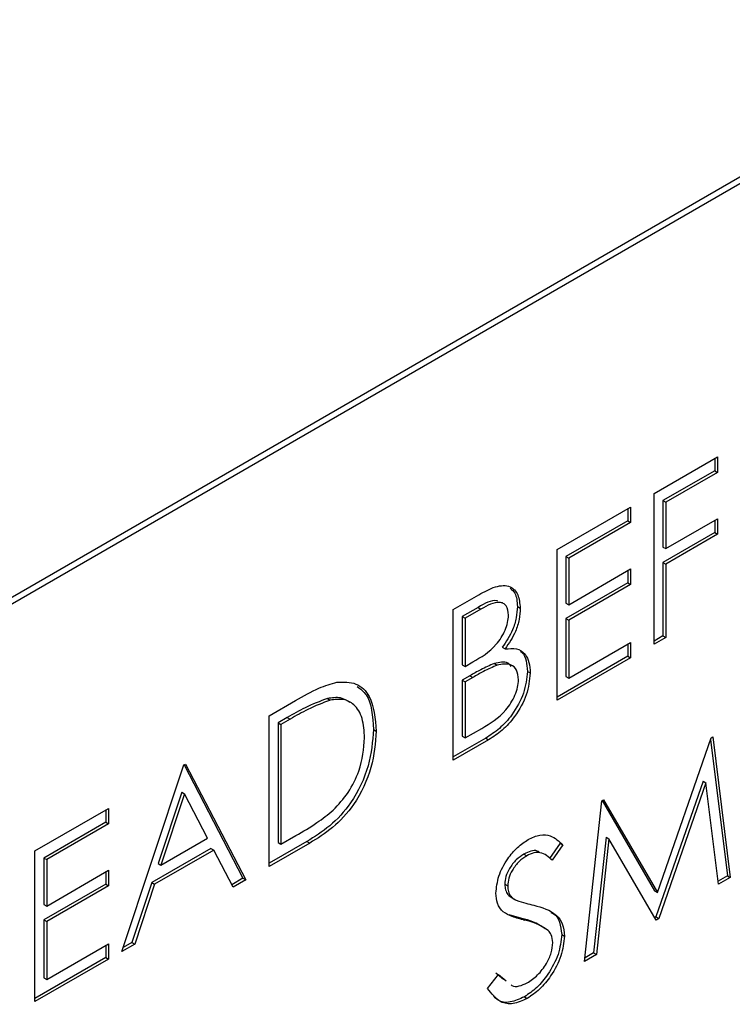
# Model space of a CAD drawing. Units: inches. Extents: x 0.1 to 10.8, y 0.2 to 8.4.
# Drawn here: x 7.2 to 7.2, y 3.6 to 3.7 of the extents above; entities that cross this region are included whole.
import ezdxf

# ---------------------------------------------------------------- set-up
doc = ezdxf.new("R2010")
doc.units = ezdxf.units.IN
doc.header["$MEASUREMENT"] = 0

msp = doc.modelspace()

# ---------------------------------------------------------------- linework, layer by layer
at = {"color": 7, "linetype": 'Continuous', "lineweight": 25}
for p, q in [((7.231656456045423, 3.664437194707799), (7.133354605010945, 3.607688744030332)), ((7.231761333980834, 3.663987484381291), (7.133796546749188, 3.607433616495387)), ((7.20382377330149, 3.627658594434747), (7.208757845058568, 3.630506973430656)), ((7.208757845058568, 3.630506973430656), (7.208757845058568, 3.629307461020034)), ((7.208536874189447, 3.630379409663184), (7.208536874189447, 3.629435024787506)), ((7.208536874189447, 3.629435024787506), (7.204511710387622, 3.62711134718558)), ((7.208757845058568, 3.629307461020034), (7.204732681256742, 3.626983783418107)), ((7.208536874189447, 3.629435024787506), (7.208757845058568, 3.629307461020034)), ((7.20382377330149, 3.615963348431175), (7.20382377330149, 3.627658594434747)), ((7.204511710387622, 3.62711134718558), (7.204511710387622, 3.623512809953711)), ((7.204511710387622, 3.62711134718558), (7.204732681256742, 3.626983783418107)), ((7.204732681256742, 3.626983783418107), (7.204732681256742, 3.623385246186239)), ((7.196292821672267, 3.623311068598885), (7.202005957390988, 3.62660919164678)), ((7.201784986521867, 3.626481627879308), (7.201784986521867, 3.62553724300363)), ((7.202005957390988, 3.62660919164678), (7.202005957390988, 3.625409679236158)), ((7.201784986521867, 3.62553724300363), (7.196980758758397, 3.622763821349718)), ((7.202005957390988, 3.625409679236158), (7.197201729627518, 3.622636257582246)), ((7.201784986521867, 3.62553724300363), (7.202005957390988, 3.625409679236158)), ((7.204732681256742, 3.623385246186239), (7.208757845058568, 3.625708923788165)), ((7.208536874189447, 3.625581360020693), (7.208536874189447, 3.624636975145015)), ((7.208757845058568, 3.625708923788165), (7.208757845058568, 3.624509411377542)), ((7.208536874189447, 3.624636975145015), (7.204511710387622, 3.622313297543089)), ((7.208757845058568, 3.624509411377542), (7.204732681256742, 3.622185733775616)), ((7.208536874189447, 3.624636975145015), (7.208757845058568, 3.624509411377542)), ((7.196292821672267, 3.611615822595314), (7.196292821672267, 3.623311068598885)), ((7.204511710387622, 3.623512809953711), (7.204732681256742, 3.623385246186239)), ((7.196980758758397, 3.622763821349718), (7.196980758758397, 3.61916528411785)), ((7.196980758758397, 3.622763821349718), (7.197201729627518, 3.622636257582246)), ((7.197201729627518, 3.622636257582246), (7.197201729627518, 3.619037720350378)), ((7.204511710387622, 3.622313297543089), (7.204511710387622, 3.61661561359263)), ((7.204511710387622, 3.622313297543089), (7.204732681256742, 3.622185733775616)), ((7.204732681256742, 3.622185733775616), (7.204732681256742, 3.616488049825158)), ((7.197201729627518, 3.619037720350378), (7.202005957390988, 3.621811142004289)), ((7.201784986521867, 3.621683578236817), (7.201784986521867, 3.620739193361139)), ((7.202005957390988, 3.621811142004289), (7.202005957390988, 3.620611629593667)), ((7.201784986521867, 3.620739193361139), (7.196980758758397, 3.617965771707227)), ((7.202005957390988, 3.620611629593667), (7.197201729627518, 3.617838207939755)), ((7.201784986521867, 3.620739193361139), (7.202005957390988, 3.620611629593667)), ((7.188242494068614, 3.618663713395033), (7.190218557346324, 3.61980447044356)), ((7.196980758758397, 3.61916528411785), (7.197201729627518, 3.619037720350378)), ((7.188242494068614, 3.606968467391462), (7.188242494068614, 3.618663713395033)), ((7.190163949094014, 3.618828560894844), (7.188930431154745, 3.618116466145866)), ((7.190384919963135, 3.618700997127371), (7.189151402023866, 3.617988902378394)), ((7.190163949094014, 3.618828560894844), (7.190384919963135, 3.618700997127371)), ((7.193215282943785, 3.618891530115964), (7.193436253812907, 3.618763966348492)), ((7.188930431154745, 3.618116466145866), (7.188930431154745, 3.61436798986267)), ((7.188930431154745, 3.618116466145866), (7.189151402023866, 3.617988902378394)), ((7.189151402023866, 3.617988902378394), (7.189151402023866, 3.614240426095198)), ((7.196980758758397, 3.617965771707227), (7.196980758758397, 3.613467600167392)), ((7.196980758758397, 3.617965771707227), (7.197201729627518, 3.617838207939755)), ((7.197201729627518, 3.617838207939755), (7.197201729627518, 3.61334003639992)), ((7.197201729627518, 3.61334003639992), (7.202005957390988, 3.616113458053831)), ((7.201784986521867, 3.615985894286359), (7.201784986521867, 3.615041509410681)), ((7.202005957390988, 3.616113458053831), (7.202005957390988, 3.614913945643208)), ((7.204511710387622, 3.61661561359263), (7.20382377330149, 3.61621847596612)), ((7.204732681256742, 3.616488049825158), (7.20382377330149, 3.615963348431175)), ((7.204511710387622, 3.61661561359263), (7.204732681256742, 3.616488049825158)), ((7.192044658188919, 3.615727691696546), (7.19226562905804, 3.615600127929073)), ((7.189151402023866, 3.614240426095198), (7.189762074556299, 3.61459295984428)), ((7.191427899219285, 3.61447201001409), (7.191648870088406, 3.614344446246618)), ((7.201784986521867, 3.615041509410681), (7.196292821672267, 3.611870950130258)), ((7.202005957390988, 3.614913945643208), (7.196292821672267, 3.611615822595314)), ((7.201784986521867, 3.615041509410681), (7.202005957390988, 3.614913945643208)), ((7.188930431154745, 3.61436798986267), (7.189151402023866, 3.614240426095198)), ((7.193994346905429, 3.61386381319913), (7.19421531777455, 3.613736249431657)), ((7.189532988437578, 3.613516326367255), (7.188930431154745, 3.613168477452048)), ((7.188930431154745, 3.613168477452048), (7.188930431154745, 3.60882024496354)), ((7.188930431154745, 3.613168477452048), (7.189151402023866, 3.613040913684575)), ((7.189753959306699, 3.613388762599783), (7.189151402023866, 3.613040913684575)), ((7.189151402023866, 3.613040913684575), (7.189151402023866, 3.608692681196068)), ((7.189532988437578, 3.613516326367255), (7.189753959306699, 3.613388762599783)), ((7.196980758758397, 3.613467600167392), (7.197201729627518, 3.61334003639992)), ((7.17395965477181, 3.610418405775297), (7.176004697671126, 3.611598983911759)), ((7.178471903232156, 3.611750894814873), (7.178692874101277, 3.6116233310474)), ((7.17395965477181, 3.598723159771724), (7.17395965477181, 3.610418405775297)), ((7.17535970501038, 3.610282252698647), (7.174647591857941, 3.60987115852613)), ((7.174647591857941, 3.60987115852613), (7.174647591857941, 3.600574937343803)), ((7.174647591857941, 3.60987115852613), (7.174868562727061, 3.609743594758657)), ((7.175580675879502, 3.610154688931175), (7.174868562727061, 3.609743594758657)), ((7.17535970501038, 3.610282252698647), (7.175580675879502, 3.610154688931175)), ((7.174868562727061, 3.609743594758657), (7.174868562727061, 3.600447373576331)), ((7.182048699493557, 3.609348020175179), (7.182269670362677, 3.609220456407706)), ((7.189151402023866, 3.608692681196068), (7.190445784335138, 3.609439912199106)), ((7.190760419939647, 3.608677162591696), (7.188242494068614, 3.607223594926406)), ((7.190981390808768, 3.608549598824224), (7.188242494068614, 3.606968467391462)), ((7.188930431154745, 3.60882024496354), (7.189151402023866, 3.608692681196068)), ((7.190760419939647, 3.608677162591696), (7.190981390808768, 3.608549598824224)), ((7.204083461288706, 3.596711128407484), (7.208254699583341, 3.60871523230414)), ((7.208207447058041, 3.608579247691658), (7.209510704141502, 3.598000189833263)), ((7.208254699583341, 3.60871523230414), (7.208386572389347, 3.608791360854606)), ((7.208386572389347, 3.608791360854606), (7.209731675010623, 3.597872626065791)), ((7.162533383334368, 3.592126913675935), (7.167337611097837, 3.606595581333418)), ((7.167337611097837, 3.606595581333418), (7.167467455091446, 3.606670538675416)), ((7.167348454202966, 3.60660184092477), (7.171920867992188, 3.59780132075123)), ((7.167467455091446, 3.606670538675416), (7.172141838861307, 3.597673756983758)), ((7.207627966234196, 3.605328637630073), (7.203972046289191, 3.594802790713677)), ((7.207627966234196, 3.605328637630073), (7.207848937103317, 3.605201073862601)), ((7.16717141816352, 3.604475225589827), (7.165337371753817, 3.598948737964077)), ((7.16717141816352, 3.604475225589827), (7.167392389032641, 3.604347661822355)), ((7.207848937103317, 3.605201073862601), (7.204193017158312, 3.594675226946205)), ((7.208818709430572, 3.59734558225487), (7.207848937103317, 3.605201073862601)), ((7.167392389032641, 3.604347661822355), (7.165558342622937, 3.598821174196604)), ((7.169177743944741, 3.600910610104788), (7.167392389032641, 3.604347661822355)), ((7.198435247566787, 3.591351337311998), (7.199772234938463, 3.603818409696452)), ((7.199772234938463, 3.603818409696452), (7.19990207893207, 3.603893367038449)), ((7.199792276751562, 3.603829979588882), (7.203862490419585, 3.596838692174956)), ((7.19990207893207, 3.603893367038449), (7.204083461288706, 3.596711128407484)), ((7.155781495666788, 3.599924377895631), (7.161494631385509, 3.603222500943526)), ((7.161273660516389, 3.603094937176053), (7.161273660516389, 3.602150552300376)), ((7.161494631385509, 3.603222500943526), (7.161494631385509, 3.602022988532903)), ((7.161273660516389, 3.602150552300376), (7.156469432752917, 3.599377130646463)), ((7.161494631385509, 3.602022988532903), (7.156690403622039, 3.599249566878992)), ((7.161273660516389, 3.602150552300376), (7.161494631385509, 3.602022988532903)), ((7.165558342622937, 3.598821174196604), (7.169177743944741, 3.600910610104788)), ((7.176877256685666, 3.600662583040295), (7.17395965477181, 3.598978287306669)), ((7.174868562727061, 3.600447373576331), (7.176031072232327, 3.601118476028903)), ((7.176877256685666, 3.600662583040295), (7.177098227554787, 3.600535019272823)), ((7.200097014604972, 3.600999854175627), (7.199129271090118, 3.59200711609886)), ((7.200317985474094, 3.600872290408155), (7.199350241959239, 3.591879552331388)), ((7.200097014604972, 3.600999854175627), (7.200317985474094, 3.600872290408155)), ((7.203988107105901, 3.594556934890865), (7.200317985474094, 3.600872290408155)), ((7.155781495666788, 3.588229131892059), (7.155781495666788, 3.599924377895631)), ((7.169435572802048, 3.600115066660253), (7.16484437034059, 3.597464621895556)), ((7.169656543671168, 3.599987502892781), (7.16506534120971, 3.597337058128085)), ((7.169435572802048, 3.600115066660253), (7.169656543671168, 3.599987502892781)), ((7.171153807222452, 3.597103378459495), (7.169656543671168, 3.599987502892781)), ((7.177098227554787, 3.600535019272823), (7.17395965477181, 3.598723159771724)), ((7.174647591857941, 3.600574937343803), (7.174868562727061, 3.600447373576331)), ((7.196526304780773, 3.600519915702666), (7.195704635758726, 3.599326337386)), ((7.196747275649892, 3.600392351935194), (7.195925606627847, 3.599198773618527)), ((7.196526304780773, 3.600519915702666), (7.196747275649892, 3.600392351935194)), ((7.156469432752917, 3.599377130646463), (7.156469432752917, 3.595778593414595)), ((7.156469432752917, 3.599377130646463), (7.156690403622039, 3.599249566878992)), ((7.156690403622039, 3.599249566878992), (7.156690403622039, 3.595651029647124)), ((7.193726543668614, 3.599683799642283), (7.193947514537736, 3.599556235874811)), ((7.156690403622039, 3.595651029647124), (7.161494631385509, 3.598424451301035)), ((7.161494631385509, 3.598424451301035), (7.161494631385509, 3.597224938890412)), ((7.165337371753817, 3.598948737964077), (7.165558342622937, 3.598821174196604)), ((7.161273660516389, 3.598296887533563), (7.161273660516389, 3.597352502657885)), ((7.171920867992188, 3.59780132075123), (7.171051900973048, 3.597299676768873)), ((7.172141838861307, 3.597673756983758), (7.171153807222452, 3.597103378459495)), ((7.171920867992188, 3.59780132075123), (7.172141838861307, 3.597673756983758)), ((7.209510704141502, 3.598000189833263), (7.208789308843168, 3.597583737191979)), ((7.209731675010623, 3.597872626065791), (7.208818709430572, 3.59734558225487)), ((7.209510704141502, 3.598000189833263), (7.209731675010623, 3.597872626065791)), ((7.161273660516389, 3.597352502657885), (7.156469432752917, 3.594579081003972)), ((7.161494631385509, 3.597224938890412), (7.156690403622039, 3.594451517236501)), ((7.161273660516389, 3.597352502657885), (7.161494631385509, 3.597224938890412)), ((7.16484437034059, 3.597464621895556), (7.163304501728903, 3.592827198384608)), ((7.16506534120971, 3.597337058128085), (7.163525472598023, 3.592699634617135)), ((7.16484437034059, 3.597464621895556), (7.16506534120971, 3.597337058128085)), ((7.19224145299173, 3.597345826911323), (7.192462423860851, 3.597218263143851)), ((7.203862490419585, 3.596838692174956), (7.204083461288706, 3.596711128407484)), ((7.192801686448853, 3.59628091821714), (7.193077900035253, 3.596121463507799)), ((7.156469432752917, 3.595778593414595), (7.156690403622039, 3.595651029647124)), ((7.156469432752917, 3.594579081003972), (7.156469432752917, 3.590080909464138)), ((7.156469432752917, 3.594579081003972), (7.156690403622039, 3.594451517236501)), ((7.193558152239405, 3.594685456599101), (7.192591134776878, 3.594967932463026)), ((7.193558152239405, 3.594685456599101), (7.193779123108526, 3.594557892831629)), ((7.203972046289191, 3.594802790713677), (7.203877087289476, 3.59474797204999)), ((7.203972046289191, 3.594802790713677), (7.204193017158312, 3.594675226946205)), ((7.204193017158312, 3.594675226946205), (7.203988107105901, 3.594556934890865)), ((7.156690403622039, 3.594451517236501), (7.156690403622039, 3.589953345696665)), ((7.196656148774379, 3.593444654534467), (7.196877119643499, 3.593317090766995)), ((7.156690403622039, 3.589953345696665), (7.161494631385509, 3.592726767350576)), ((7.161273660516389, 3.592599203583104), (7.161273660516389, 3.591654818707426)), ((7.161494631385509, 3.592726767350576), (7.161494631385509, 3.591527254939954)), ((7.163525472598023, 3.592699634617135), (7.162533383334368, 3.592126913675935)), ((7.163304501728903, 3.592827198384608), (7.162638185814472, 3.592442542394839)), ((7.163304501728903, 3.592827198384608), (7.163525472598023, 3.592699634617135)), ((7.161273660516389, 3.591654818707426), (7.155781495666788, 3.588484259427003)), ((7.161494631385509, 3.591527254939954), (7.155781495666788, 3.588229131892059)), ((7.161273660516389, 3.591654818707426), (7.161494631385509, 3.591527254939954)), ((7.199350241959239, 3.591879552331388), (7.198435247566787, 3.591351337311998)), ((7.199129271090118, 3.59200711609886), (7.198464413459688, 3.591623301958526)), ((7.199129271090118, 3.59200711609886), (7.199350241959239, 3.591879552331388)), ((7.156469432752917, 3.590080909464138), (7.156690403622039, 3.589953345696665)), ((7.190904295937563, 3.589259925639086), (7.191760454770412, 3.590346903425163)), ((7.19153948390129, 3.590474467192635), (7.192136942989038, 3.589975216370387)), ((7.191760454770412, 3.590346903425163), (7.192357913858157, 3.589847652602915)), ((7.193763062291816, 3.58860939159646), (7.193984033160937, 3.588481827828987))]:
    msp.add_line(p, q, dxfattribs=at)
for points, knots in [([(7.190218557346324, 3.61980447044356), (7.190652343005925, 3.620044225648483), (7.191515731024758, 3.620521423930177), (7.192657504082766, 3.620584424932778), (7.193322268045254, 3.619874898068483), (7.193398255513107, 3.61913430658853), (7.193436253812907, 3.618763966348492)], [0, 0, 0, 0, 0.2813174482686098, 0.5599219544235675, 0.7799345341584603, 1, 1, 1, 1]), ([(7.192660129699074, 3.620311779583267), (7.192794657134386, 3.620199296318004), (7.193146996013924, 3.619904693008591), (7.193189195657337, 3.619278583255605), (7.193215282943785, 3.618891530115964)], [0, 0, 0, 0, 0.3818126330182752, 1, 1, 1, 1]), ([(7.191690603354096, 3.619319599456758), (7.191661602893743, 3.619327816444454), (7.191239747638732, 3.61944734487256), (7.190682701276525, 3.619126939750735), (7.190163949094014, 3.618828560894844)], [0, 0, 0, 0, 0.0687450494179651, 1, 1, 1, 1]), ([(7.192527345857656, 3.618218179775416), (7.192497872243901, 3.618489048224556), (7.19245354359038, 3.618896437482324), (7.192133226579795, 3.619157906337539), (7.191528064642408, 3.619308034635163), (7.190892586429547, 3.618970580315001), (7.190384919963135, 3.618700997127371)], [0, 0, 0, 0, 0.2492835623363329, 0.3749253401645329, 0.5006446525138283, 1, 1, 1, 1]), ([(7.189762074556299, 3.61459295984428), (7.190398054221483, 3.614961996935495), (7.191193984946866, 3.61542384811688), (7.191978111822801, 3.616469086267243), (7.192282754396206, 3.617052041017338), (7.192490074236681, 3.617661188577771), (7.192514924308216, 3.618032550776255), (7.192527345857656, 3.618218179775416)], [0, 0, 0, 0, 0.4986071236099768, 0.6240085199266974, 0.7494011952589972, 0.8747357552686567, 1, 1, 1, 1]), ([(7.193215282943785, 3.618891530115964), (7.193198074011281, 3.618605582491763), (7.193163668787961, 3.61803389730056), (7.192829527779979, 3.616903236506347), (7.192341947577383, 3.616172959294627), (7.192044658188919, 3.615727691696546)], [0, 0, 0, 0, 0.2808667273083688, 0.5615271298461656, 0.9999999999999999, 0.9999999999999999, 0.9999999999999999, 0.9999999999999999]), ([(7.193436253812907, 3.618763966348492), (7.193419044880402, 3.618478018724291), (7.193384639657082, 3.617906333533088), (7.193050498649099, 3.616775672738875), (7.192562918446504, 3.616045395527154), (7.19226562905804, 3.615600127929073)], [0, 0, 0, 0, 0.2808667273083688, 0.5615271298461656, 0.9999999999999999, 0.9999999999999999, 0.9999999999999999, 0.9999999999999999]), ([(7.19226562905804, 3.615600127929073), (7.192569136292091, 3.615633225867554), (7.193174896148917, 3.615699284927194), (7.193813107843305, 3.615284287068147), (7.194159415372598, 3.614590240417217), (7.194196681499064, 3.614020945808084), (7.19421531777455, 3.613736249431657)], [0, 0, 0, 0, 0.2803822729506497, 0.5596055265385946, 0.7797648022989773, 1, 1, 1, 1]), ([(7.193425896504394, 3.615415134917446), (7.193482119660202, 3.615384399529448), (7.193721688431803, 3.615253434999953), (7.19392871361721, 3.614701705961739), (7.193972466628419, 3.61414314288455), (7.193994346905429, 3.61386381319913)], [0, 0, 0, 0, 0.1329222964279136, 0.5663864081503229, 1, 1, 1, 1]), ([(7.191427899219285, 3.61447201001409), (7.191075586044127, 3.614318940274643), (7.190446156384829, 3.614045471552092), (7.189812129099974, 3.61367807748636), (7.189532988437578, 3.613516326367255)], [0, 0, 0, 0, 0.5597339908509508, 1, 1, 1, 1]), ([(7.192745315326957, 3.614247045699746), (7.192660491286337, 3.614341214472987), (7.192353694866647, 3.61468180945367), (7.191816539893355, 3.614560081929151), (7.191427899219285, 3.61447201001409)], [0, 0, 0, 0, 0.2764831503115085, 1, 1, 1, 1]), ([(7.193306409819299, 3.613211548037674), (7.193276028150374, 3.613480670293772), (7.193215206077969, 3.614019435079413), (7.192629385360532, 3.61451609535045), (7.192020546670391, 3.614409511987078), (7.191648870088406, 3.614344446246618)], [0, 0, 0, 0, 0.2799437174756417, 0.560428628700451, 1, 1, 1, 1]), ([(7.191648870088406, 3.614344446246618), (7.191296556913247, 3.614191376507171), (7.19066712725395, 3.613917907784619), (7.190033099969094, 3.613550513718887), (7.189753959306699, 3.613388762599783)], [0, 0, 0, 0, 0.5597339908509508, 1, 1, 1, 1]), ([(7.193994346905429, 3.61386381319913), (7.193934302314783, 3.613304959634279), (7.193814133242376, 3.612186508933278), (7.192902915510077, 3.61054854525467), (7.191830281518035, 3.60936514203412), (7.191117328968591, 3.608906674595575), (7.190760419939647, 3.608677162591696)], [0, 0, 0, 0, 0.279141143345213, 0.5586536922879594, 0.7790589538724842, 1, 1, 1, 1]), ([(7.19421531777455, 3.613736249431657), (7.194155273183903, 3.613177395866806), (7.194035104111497, 3.612058945165806), (7.193123886379198, 3.610420981487198), (7.192051252387155, 3.609237578266647), (7.191338299837712, 3.608779110828102), (7.190981390808768, 3.608549598824224)], [0, 0, 0, 0, 0.279141143345213, 0.5586536922879594, 0.7790589538724842, 1, 1, 1, 1]), ([(7.176004697671126, 3.611598983911759), (7.176613378006847, 3.611949596916638), (7.17769944476244, 3.612575194798368), (7.178754556524924, 3.612892848270759), (7.179218336512906, 3.61303247454434)], [0, 0, 0, 0, 0.5604446803914248, 0.9999999999999999, 0.9999999999999999, 0.9999999999999999, 0.9999999999999999]), ([(7.179218336512906, 3.61303247454434), (7.179733798272276, 3.613041678784331), (7.180765065036193, 3.613060093393402), (7.182018086689459, 3.611811751807245), (7.182174316629861, 3.610202593626779), (7.182269670362677, 3.609220456407706)], [0, 0, 0, 0, 0.2802640614327371, 0.5607147502644934, 1, 1, 1, 1]), ([(7.190445784335138, 3.609439912199106), (7.191107613112302, 3.609822884493121), (7.19209995286959, 3.610397109498746), (7.192973066310421, 3.611798684968902), (7.193264953291419, 3.612632831536263), (7.193292593244411, 3.613018674193933), (7.193306409819299, 3.613211548037674)], [0, 0, 0, 0, 0.4993602190311136, 0.7487359505222039, 0.8743988979620566, 1, 1, 1, 1]), ([(7.180790972838649, 3.612693245903953), (7.181044927080737, 3.612497110836041), (7.181885455245461, 3.611847950391566), (7.181981602108022, 3.610375552743684), (7.182048699493557, 3.609348020175179)], [0, 0, 0, 0, 0.3021365050524683, 1, 1, 1, 1]), ([(7.178471903232156, 3.611750894814873), (7.177895525145399, 3.611535364141995), (7.176865436303828, 3.61115017298666), (7.17582012195844, 3.61054764215552), (7.17535970501038, 3.610282252698647)], [0, 0, 0, 0, 0.5595421127730693, 1, 1, 1, 1]), ([(7.178692874101277, 3.6116233310474), (7.17811649601452, 3.611407800374523), (7.17708640717295, 3.611022609219187), (7.17604109282756, 3.610420078388048), (7.175580675879502, 3.610154688931175)], [0, 0, 0, 0, 0.5595421127730693, 1, 1, 1, 1]), ([(7.180223758138464, 3.611436034784538), (7.179990015555052, 3.611588757979855), (7.179499386408045, 3.611909326230417), (7.178825001660004, 3.611805340362073), (7.178471903232156, 3.611750894814873)], [0, 0, 0, 0, 0.4764139775198074, 1, 1, 1, 1]), ([(7.181360762407427, 3.608698097811401), (7.181328037598307, 3.609226563462305), (7.181262657141393, 3.610282377893312), (7.180634088762979, 3.611297267920716), (7.179739039820789, 3.611765646851959), (7.179041686425568, 3.61167078194896), (7.178692874101277, 3.6116233310474)], [0, 0, 0, 0, 0.2801783841548107, 0.5597646332178519, 0.7797966962298181, 1, 1, 1, 1]), ([(7.182048699493557, 3.609348020175179), (7.181974627175861, 3.608427174098026), (7.181826747023553, 3.60658876992255), (7.180515137603956, 3.603738936490012), (7.178670879054384, 3.601760579031299), (7.177476553243411, 3.601029452471288), (7.176877256685666, 3.600662583040295)], [0, 0, 0, 0, 0.2801240142591354, 0.5592478159406085, 0.7788365081798895, 1, 1, 1, 1]), ([(7.182269670362677, 3.609220456407706), (7.182195598044981, 3.608299610330554), (7.182047717892673, 3.606461206155077), (7.180736108473077, 3.603611372722539), (7.178891849923504, 3.601633015263827), (7.177697524112533, 3.600901888703815), (7.177098227554787, 3.600535019272823)], [0, 0, 0, 0, 0.2801240142591354, 0.5592478159406085, 0.7788365081798895, 1, 1, 1, 1]), ([(7.17892618752729, 3.603087325818735), (7.179330523496927, 3.603525369490766), (7.180139112327742, 3.604401366797986), (7.181159024886784, 3.606468072073037), (7.181284315569445, 3.607853047194273), (7.181360762407427, 3.608698097811401)], [0, 0, 0, 0, 0.2805363759555667, 0.5610150896020862, 1, 1, 1, 1]), ([(7.176031072232327, 3.601118476028903), (7.176576708791733, 3.60143172760938), (7.177550318734037, 3.601990679988831), (7.178506066075154, 3.602752465081434), (7.17892618752729, 3.603087325818735)], [0, 0, 0, 0, 0.5604262402181474, 1, 1, 1, 1]), ([(7.1915535159056, 3.59664436299865), (7.191597389890915, 3.597084937600638), (7.19168508970352, 3.597965603210493), (7.192376898979005, 3.599266553789369), (7.193203850501032, 3.60024303445802), (7.19376723532537, 3.600623871601571), (7.19404895515774, 3.600814308708869)], [0, 0, 0, 0, 0.2795526256224913, 0.5587984019499402, 0.779377727487255, 1, 1, 1, 1]), ([(7.19404895515774, 3.600814308708869), (7.194360781744362, 3.600959164087422), (7.194984436389939, 3.601248875528482), (7.195960556415369, 3.601124135233863), (7.196448719346323, 3.600670060305699), (7.196747275649892, 3.600392351935194)], [0, 0, 0, 0, 0.2797499242147532, 0.5595011693086155, 1, 1, 1, 1]), ([(7.194895934551481, 3.599827907720503), (7.194849310497876, 3.599861948430891), (7.194682801864359, 3.599983518130059), (7.194263668444254, 3.599937677459613), (7.193905618495948, 3.599768441290489), (7.193726543668614, 3.599683799642283)], [0, 0, 0, 0, 0.162759385238143, 0.5812631191982144, 0.9999999999999999, 0.9999999999999999, 0.9999999999999999, 0.9999999999999999]), ([(7.193726543668614, 3.599683799642283), (7.193520915255565, 3.599546815157261), (7.193110111206183, 3.599273147815696), (7.192615579704476, 3.598623109086185), (7.192291101932401, 3.597934775496127), (7.192258004925567, 3.597542170234608), (7.19224145299173, 3.597345826911323)], [0, 0, 0, 0, 0.280274265035698, 0.5599313893785522, 0.7799200827089608, 1, 1, 1, 1]), ([(7.193947514537736, 3.599556235874811), (7.193741886124686, 3.599419251389789), (7.193331082075303, 3.599145584048224), (7.192836550573598, 3.598495545318714), (7.192512072801521, 3.597807211728655), (7.192478975794687, 3.597414606467136), (7.192462423860851, 3.597218263143851)], [0, 0, 0, 0, 0.280274265035698, 0.5599313893785522, 0.7799200827089608, 1, 1, 1, 1]), ([(7.195925606627847, 3.599198773618527), (7.195639286630072, 3.599457414447863), (7.195240432228116, 3.599817710739104), (7.194490943308135, 3.59982222948581), (7.194128691086725, 3.599644916870591), (7.193947514537736, 3.599556235874811)], [0, 0, 0, 0, 0.5598184745602515, 0.7798479484877358, 1, 1, 1, 1]), ([(7.19224145299173, 3.597345826911323), (7.192253471487208, 3.597189681175283), (7.192277503381256, 3.596877455922789), (7.192478182306274, 3.596492801638936), (7.192706725259822, 3.596354400346491), (7.192836299726793, 3.596275932498683)], [0, 0, 0, 0, 0.3022727497370397, 0.6044173091264774, 1, 1, 1, 1]), ([(7.192462423860851, 3.597218263143851), (7.192474293115026, 3.597061898271769), (7.192498026589764, 3.596749234840124), (7.192717374958044, 3.596337816423349), (7.192973384306622, 3.596185567859324), (7.193129903140489, 3.596092486228394)], [0, 0, 0, 0, 0.2799464048566122, 0.5597740877080827, 1, 1, 1, 1]), ([(7.192119554565232, 3.595190603926903), (7.191941080914503, 3.595390942381823), (7.1916222871445, 3.595748791571659), (7.191574534630301, 3.596370647277151), (7.1915535159056, 3.59664436299865)], [0, 0, 0, 0, 0.5598404596407203, 0.9999999999999999, 0.9999999999999999, 0.9999999999999999, 0.9999999999999999]), ([(7.193129903140489, 3.596092486228394), (7.193379739150658, 3.596012769616836), (7.193825949958281, 3.595870394570102), (7.194287924107837, 3.595761792020026), (7.194491236260966, 3.595713996665432)], [0, 0, 0, 0, 0.5599057797395782, 1, 1, 1, 1]), ([(7.194491236260966, 3.595713996665432), (7.195126032666827, 3.595537514142088), (7.196010352797022, 3.59529166043753), (7.196763314901094, 3.594318685532651), (7.196839210731047, 3.593650726848259), (7.196877119643499, 3.593317090766995)], [0, 0, 0, 0, 0.5601153992618916, 0.7802837543288885, 0.9999999999999999, 0.9999999999999999, 0.9999999999999999, 0.9999999999999999]), ([(7.193779123108526, 3.594557892831629), (7.193448927796219, 3.594636731137908), (7.192859727520599, 3.594777410154412), (7.192345571171061, 3.595064432532324), (7.192119554565232, 3.595190603926903)], [0, 0, 0, 0, 0.5604126915225605, 1, 1, 1, 1]), ([(7.195384083399508, 3.593874677270052), (7.195072006263347, 3.594080062740926), (7.194514223443989, 3.594447153032798), (7.193850517503825, 3.594612583695032), (7.193558152239405, 3.594685456599101)], [0, 0, 0, 0, 0.5594957846125456, 1, 1, 1, 1]), ([(7.195605054268627, 3.59374711350258), (7.195292977132469, 3.593952498973454), (7.194735194313111, 3.594319589265325), (7.194071488372946, 3.59448501992756), (7.193779123108526, 3.594557892831629)], [0, 0, 0, 0, 0.5594957846125456, 1, 1, 1, 1]), ([(7.195805719070888, 3.595145510475927), (7.195879949313333, 3.595116728875565), (7.196190773106559, 3.594996211874607), (7.196531285950284, 3.594427123078515), (7.196614556361205, 3.593771919578415), (7.196656148774379, 3.593444654534467)], [0, 0, 0, 0, 0.1357212770488246, 0.5683047874337565, 1, 1, 1, 1]), ([(7.196656148774379, 3.593444654534467), (7.1965995447263, 3.592933612761475), (7.196486190806574, 3.591910212667684), (7.195676536983564, 3.590423790198977), (7.194741240986686, 3.589265334398475), (7.194089216986908, 3.588828102989082), (7.193763062291816, 3.58860939159646)], [0, 0, 0, 0, 0.2791829157711699, 0.5590850636576208, 0.7794460377649792, 1, 1, 1, 1]), ([(7.196877119643499, 3.593317090766995), (7.196820515595421, 3.592806048994003), (7.196707161675694, 3.591782648900212), (7.195897507852686, 3.590296226431505), (7.194962211855807, 3.589137770631003), (7.194310187856028, 3.588700539221609), (7.193984033160937, 3.588481827828987)], [0, 0, 0, 0, 0.2791829157711699, 0.5590850636576208, 0.7794460377649792, 1, 1, 1, 1]), ([(7.195968211688248, 3.592808788956751), (7.195943297696793, 3.5930274156718), (7.195898728059091, 3.593418525763474), (7.19569493083721, 3.593646551792861), (7.195605054268627, 3.59374711350258)], [0, 0, 0, 0, 0.558990217085864, 1, 1, 1, 1]), ([(7.193984033160937, 3.58968134023961), (7.19425629355056, 3.589870038849636), (7.194800420915815, 3.590247163401773), (7.195465566571813, 3.591103815202039), (7.195888035302398, 3.592021534833378), (7.195941492647647, 3.592546433967021), (7.195968211688248, 3.592808788956751)], [0, 0, 0, 0, 0.2802763823632524, 0.5601477676939761, 0.7801531370642776, 1, 1, 1, 1]), ([(7.193984033160937, 3.588481827828987), (7.19360931706794, 3.588308847716504), (7.192860010552835, 3.587962945504965), (7.191705692249304, 3.588178088674296), (7.191208385628705, 3.588849422790909), (7.190904295937563, 3.589259925639086)], [0, 0, 0, 0, 0.2798798232940193, 0.5596657815356147, 1, 1, 1, 1]), ([(7.192743310797124, 3.589525605884374), (7.192759136897902, 3.589511556509641), (7.192907743349406, 3.589379633444431), (7.19335122408096, 3.589407244858819), (7.193773174291233, 3.589590008676879), (7.193984033160937, 3.58968134023961)], [0, 0, 0, 0, 0.05627246654468011, 0.5283962037043954, 1, 1, 1, 1]), ([(7.193763062291816, 3.58860939159646), (7.193392195906985, 3.588442364654052), (7.192650587517107, 3.588108366786113), (7.191828129098485, 3.588181537547168), (7.191538128840587, 3.588518290291528), (7.19145481303587, 3.588615037880962)], [0, 0, 0, 0, 0.4162095767858515, 0.8322795667544594, 0.9999999999999999, 0.9999999999999999, 0.9999999999999999, 0.9999999999999999])]:
    msp.add_open_spline(points, degree=3, knots=knots, dxfattribs=at)

doc.saveas('drawing.dxf')
